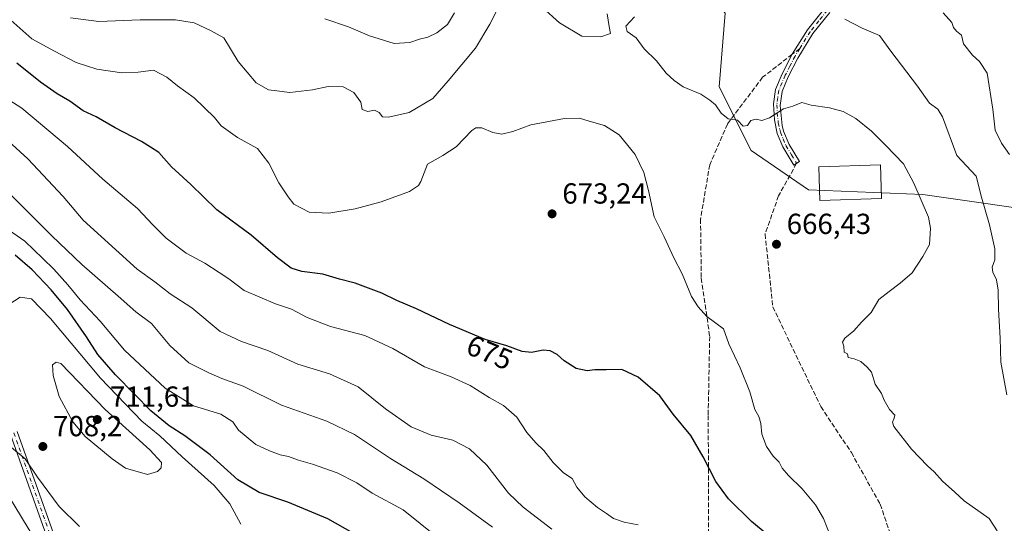
# Model space of a CAD drawing. Units: metres. Extents: x 583318 to 586748, y 4749758 to 4752113.
# Drawn here: x 584432 to 584772, y 4750081 to 4750255 of the extents above; entities that cross this region are included whole.
import ezdxf
from ezdxf.enums import TextEntityAlignment as Align

# ---------------------------------------------------------------- set-up
doc = ezdxf.new("R2010")
doc.units = ezdxf.units.M
doc.header["$MEASUREMENT"] = 0
doc.linetypes.add('DGN Style 3', pattern=[2.307223458686699, 1.648016756204785, -0.6592067024819142])
doc.linetypes.add('DGN Style 4', pattern=[2.6384748266838614, 1.318413404963828, -0.6592067024819142, 0.001648016756204785, -0.6592067024819142])
for name, color, linetype, lineweight in [('Arbolado forestal CxS', 92, 'Continuous', 0), ('Camino Cxs', 7, 'Continuous', 0), ('Camino eje', 30, 'DGN Style 4', 13), ('Cultivos leñosos CxS', 92, 'Continuous', 0), ('Curva de nivel maestra', 30, 'Continuous', 30), ('Curva de nivel normal', 30, 'Continuous', 0), ('Edificación religiosa Cxs', 192, 'Continuous', 13), ('Pista no pavimentada Cxs', 111, 'Continuous', 0), ('Pista no pavimentada eje', 91, 'DGN Style 4', 0), ('Punto de cota en terreno', 7, 'Continuous', 0), ('Rótulo de curva de nivel directora', 7, 'Continuous', 0), ('Rótulo de punto de cota en terreno', 7, 'Continuous', 0), ('Senda', 7, 'DGN Style 3', 0), ('Senda no paivmentada conexión', 7, 'DGN Style 3', 0)]:
    doc.layers.add(name, color=color, linetype=linetype, lineweight=lineweight)
doc.styles.add('Style-Arial', font='txt')

# ---------------------------------------------------------------- blocks, each defined once
blk = doc.blocks.new('5PATER')
at = {"layer": 'Cultivos leñosos CxS', "linetype": 'Continuous', "lineweight": 0}
h = blk.add_hatch(color=51, dxfattribs=at)
edge = h.paths.add_edge_path()
edge.add_ellipse((0, 0), major_axis=(-0.1095731443231308, -0.1110710700762829), ratio=0.9994222409660322, start_angle=0, end_angle=360)

msp = doc.modelspace()

# ---------------------------------------------------------------- linework, layer by layer
at = {"layer": 'Arbolado forestal CxS', "color": 92, "linetype": 'Continuous', "lineweight": 0}
for points in [[(584791.1804999998, 4750187.8411, 652.6935999999987), (584743.7925000004, 4750194.609099999, 664.8421999999991), (584704.3531, 4750196.3007, 666.1518999999971), (584684.5565, 4750209.835100001, 665.3279999999941), (584673.5559, 4750231.827500001, 663.7802999999985), (584675.5822999999, 4750257.202299999, 661.9590000000027), (584671.0175000001, 4750263.123299999, 663.2299000000058), (584660.3509000001, 4750267.353700001, 665.713699999993), (584634.9637000002, 4750272.429099999, 665.2847000000038), (584603.6539000003, 4750280.887499999, 661.5368000000017), (584585.6464999998, 4750296.178300001, 655.3334999999934), (584543.5358999996, 4750320.734099999, 650.4608000000007), (584504.9351000004, 4750331.2577, 645.4821999999986), (584473.3525, 4750341.781099999, 643.3849999999948), (584427.7326999997, 4750359.320699999, 642.193299999999), (584362.8154999996, 4750367.1691, 649.9823999999935), (584299.8805, 4750369.349300001, 639.0528999999951), (584262.8759000005, 4750381.553900001, 639.8920000000071), (584235.8953, 4750404.692700001, 640.1183000000019), (584222.6785000004, 4750405.614499999, 641.1255999999995), (584213.0034999996, 4750406.2895, 642.0911000000051), (584188.9873000003, 4750396.436100001, 646.2823999999965), (584158.4250999996, 4750389.713500001, 652.1098000000056)], [(584427.7326999997, 4750359.320699999, 642.193299999999), (584473.3525, 4750341.781099999, 643.3849999999948), (584504.9351000004, 4750331.2577, 645.4821999999986), (584543.5358999996, 4750320.734099999, 650.4608000000007), (584585.6464999998, 4750296.178300001, 655.3334999999934), (584603.6539000003, 4750280.887499999, 661.5368000000017), (584634.9637000002, 4750272.429099999, 665.2847000000038), (584660.3509000001, 4750267.353700001, 665.713699999993), (584671.0175000001, 4750263.123299999, 663.2299000000058), (584675.5822999999, 4750257.202299999, 661.9590000000027), (584673.5559, 4750231.827500001, 663.7802999999985), (584684.5565, 4750209.835100001, 665.3279999999941), (584704.3531, 4750196.3007, 666.1518999999971), (584743.7925000004, 4750194.609099999, 664.8421999999991), (584791.1804999998, 4750187.8411, 652.6935999999987)], [(584791.1804999998, 4750187.8411, 652.6935999999987), (584743.7925000004, 4750194.609099999, 664.8421999999991), (584704.3531, 4750196.3007, 666.1518999999971), (584684.5565, 4750209.835100001, 665.3279999999941), (584673.5559, 4750231.827500001, 663.7802999999985), (584675.5822999999, 4750257.202299999, 661.9590000000027), (584671.0175000001, 4750263.123299999, 663.2299000000058), (584660.3509000001, 4750267.353700001, 665.713699999993), (584634.9637000002, 4750272.429099999, 665.2847000000038), (584603.6539000003, 4750280.887499999, 661.5368000000017), (584585.6464999998, 4750296.178300001, 655.3334999999934), (584543.5358999996, 4750320.734099999, 650.4608000000007), (584504.9351000004, 4750331.2577, 645.4821999999986), (584473.3525, 4750341.781099999, 643.3849999999948), (584427.7326999997, 4750359.320699999, 642.193299999999)]]:
    msp.add_polyline3d(points, dxfattribs=at)
at = {"layer": 'Camino Cxs', "color": 7, "linetype": 'Continuous', "lineweight": 0}
msp.add_polyline3d([(584711.7801000001, 4750257.460100001, 665.2461999999941), (584705.8701, 4750250.170100001, 673.7056000000011), (584700.6700999998, 4750241.710100001, 668.2060000000056), (584697.3800999997, 4750235.290100001, 667.1956999999966), (584695.2600999996, 4750230.2501, 670.7183999999979), (584694.6001000004, 4750225.3101, 675.3956999999937), (584695.2600999996, 4750218.460100001, 675.5920999999944), (584695.7801000001, 4750216.4901, 674.4320000000008), (584697.7100999998, 4750211.890100001, 671.1662999999971), (584701.2600999996, 4750206.0101, 666.9728999999934), (584699.2801000001, 4750204.8101, 667.0559000000068), (584695.4801000003, 4750211.130100001, 669.1929999999993), (584693.5900999998, 4750215.7401, 672.8217000000004), (584692.5900999998, 4750220.4101, 675.1373000000021), (584692.2701000003, 4750225.940099999, 673.1291000000056), (584693.0100999996, 4750230.860099999, 667.9508999999962), (584695.2901, 4750236.270099999, 666.2804999999935), (584698.7701000003, 4750243.040100001, 667.0112999999983), (584703.9700999996, 4750251.5101, 672.6383999999962), (584710.0000999998, 4750258.940099999, 664.075800000006)], dxfattribs=at)
msp.add_polyline3d([(584711.7801000001, 4750257.460100001, 665.2461999999941), (584705.8701, 4750250.170100001, 673.7056000000011), (584700.6700999998, 4750241.710100001, 668.2060000000056), (584697.3800999997, 4750235.290100001, 667.1956999999966), (584695.2600999996, 4750230.2501, 670.7183999999979), (584694.6001000004, 4750225.3101, 675.3956999999937), (584695.2600999996, 4750218.460100001, 675.5920999999944), (584695.7801000001, 4750216.4901, 674.4320000000008), (584697.7100999998, 4750211.890100001, 671.1662999999971), (584701.2600999996, 4750206.0101, 666.9728999999934), (584699.2801000001, 4750204.8101, 667.0559000000068), (584695.4801000003, 4750211.130100001, 669.1929999999993), (584693.5900999998, 4750215.7401, 672.8217000000004), (584692.5900999998, 4750220.4101, 675.1373000000021), (584692.2701000003, 4750225.940099999, 673.1291000000056), (584693.0100999996, 4750230.860099999, 667.9508999999962), (584695.2901, 4750236.270099999, 666.2804999999935), (584698.7701000003, 4750243.040100001, 667.0112999999983), (584703.9700999996, 4750251.5101, 672.6383999999962), (584710.0000999998, 4750258.940099999, 664.075800000006)], dxfattribs=at)
at = {"layer": 'Camino eje', "color": 30, "linetype": 'DGN Style 4', "lineweight": 13}
for points in [[(584710.8901000004, 4750258.200099999, 664.6863000000012), (584707.9351000004, 4750254.5551, 670.3359999999957), (584704.9200999998, 4750250.840100001, 673.0791000000027), (584701.3679000001, 4750245.056100001, 669.221000000005)], [(584701.3679000001, 4750245.056100001, 669.221000000005), (584699.7200999996, 4750242.3751, 667.2635000000009), (584697.9801000003, 4750238.9901, 666.744000000006), (584696.3350999998, 4750235.780099999, 666.6729999999952), (584694.1350999996, 4750230.5551, 669.3141000000032), (584693.7651000004, 4750228.095100001, 672.7832999999955), (584693.4351000004, 4750225.6251, 674.324299999993), (584693.5950999996, 4750222.860099999, 675.8224999999948), (584693.9250999996, 4750219.4351, 675.4355000000069), (584694.4250999996, 4750217.100099999, 674.6523000000016), (584694.6851000004, 4750216.1151, 673.664499999999), (584695.6300999997, 4750213.8101, 671.730899999995), (584696.5950999996, 4750211.5101, 670.1784999999945), (584698.4951, 4750208.350099999, 667.5981999999931), (584700.2701000003, 4750205.4101, 666.9860999999946)]]:
    msp.add_polyline3d(points, dxfattribs=at)
at = {"layer": 'Curva de nivel maestra', "color": 30, "linetype": 'Continuous', "lineweight": 30, "flags": 128}
for points, elevation in [([(584694.8300000001, 4750073.4001), (584684.7100000001, 4750081.8201), (584676.7599999999, 4750089.640100001), (584672.4000000004, 4750095.5601), (584667.9900000002, 4750104.120100001), (584663.7400000002, 4750111.4301), (584657.7300000004, 4750118.8201), (584653.04, 4750125.120100001), (584645.6200000001, 4750131.640100001), (584640, 4750134.2501), (584634.5199999996, 4750134.120100001), (584630.7100000001, 4750134.120100001), (584627.9900000002, 4750133.790100001), (584624.1699999999, 4750134.5801), (584620.0599999996, 4750137.220100001), (584617.6299999999, 4750139.460100001), (584615.2400000002, 4750140.7401), (584612.8099999996, 4750140.940099999), (584608.7999999998, 4750140.170100001), (584605.6200000001, 4750140.450099999), (584600.25, 4750142.380100001), (584592.7800000003, 4750144.620100001), (584580.5499999998, 4750149.7601), (584569.1600000003, 4750155.2401), (584562.2999999998, 4750158.120100001), (584557.1600000003, 4750160.600099999), (584552.5800000001, 4750162.280099999), (584548, 4750164.110099999), (584542.5199999996, 4750165.4801), (584536.8399999999, 4750167.1801), (584529.5199999996, 4750168.110099999), (584525.9299999997, 4750169.2401), (584521.2300000004, 4750172.840100001), (584512.1399999997, 4750180.630100001), (584500.2400000002, 4750189.390100001), (584491.2300000004, 4750198.0801), (584484.5899999999, 4750204.190099999), (584480.2599999999, 4750209.110099999), (584477.4199999999, 4750210.960100001), (584474.2400000002, 4750212.9101), (584465.2199999997, 4750217.710100001), (584458.6200000001, 4750221.4301), (584454.1500000004, 4750223.4801), (584449.5300000003, 4750226.8201), (584445.1699999999, 4750229.4001), (584439.4699999997, 4750233.420100001), (584431.2400000002, 4750240.0101)], 675), ([(584547.2400000002, 4750077.780099999), (584538.54, 4750082.690099999), (584524.7000000002, 4750088.450099999), (584514.8099999996, 4750091.8201), (584507.54, 4750096.1801), (584497.9100000003, 4750104.870100001), (584489.2000000002, 4750111.360099999), (584483.7699999996, 4750114.800100001), (584477.4400000004, 4750120.040100001), (584471.9000000004, 4750125.800100001), (584465.25, 4750132.380100001), (584459.1500000004, 4750139.4901), (584455.2999999998, 4750145.4901), (584448.7100000001, 4750155.0101), (584443.1200000001, 4750161.800100001), (584436.5099999999, 4750168.630100001), (584430.6299999999, 4750173.670100001)], 700.0000000000001)]:
    msp.add_lwpolyline(points, dxfattribs=dict(at, elevation=elevation))
at = {"layer": 'Curva de nivel normal', "color": 30, "linetype": 'Continuous', "lineweight": 0, "flags": 128}
for points, elevation in [([(584449.7999999998, 4750255.58), (584459.4900000002, 4750254.350000001), (584473.79, 4750254.91), (584485.9400000004, 4750254.960000001), (584492.4600000001, 4750253.890000001), (584498.0199999996, 4750251.289999999), (584502.6600000003, 4750248.77), (584507.5899999999, 4750240.52), (584513.8300000001, 4750233.230000001), (584518.0599999996, 4750230.779999999), (584520.9600000001, 4750230.369999999), (584525.3799999999, 4750229.810000001), (584533.2999999998, 4750230.789999999), (584538.6299999999, 4750231.930000001), (584543.8399999999, 4750231.789999999), (584547.4699999997, 4750229.810000001), (584549.9000000004, 4750226.51), (584550.3899999997, 4750224), (584552.3099999996, 4750223.26), (584554.6299999999, 4750223.75), (584556.2300000004, 4750222.980000001), (584557.3499999996, 4750221.5), (584559.4800000004, 4750221.300000001), (584566.5800000001, 4750222.939999999), (584574.7599999999, 4750227.789999999), (584580.0099999999, 4750233.84), (584589.4800000004, 4750245.119999999), (584594.4600000001, 4750253.49), (584596.7199999997, 4750257.960000001)], 665), ([(584537.5300000003, 4750255.33), (584545.6299999999, 4750252.49), (584552.9699999997, 4750249.449999999), (584561.4299999997, 4750246.810000001), (584566.8200000003, 4750247.050000001), (584570.2100000001, 4750248.310000001), (584573.04, 4750248.99), (584576.1799999997, 4750250.460000001), (584579.8700000001, 4750253.350000001), (584582.2699999996, 4750257.34)], 660), ([(584612.5999999996, 4750259.210000001), (584618.4199999999, 4750253.91), (584626.1799999997, 4750249.33), (584632.6900000004, 4750249.060000001), (584636.0999999996, 4750250.26), (584635.5899999999, 4750252.59), (584634.8700000001, 4750257.029999999)], 665), ([(584750.8799999999, 4750257.390000001), (584753.8200000003, 4750254.060000001), (584754.4100000003, 4750252.230000001), (584755.4500000002, 4750251.060000001), (584757.1500000004, 4750249.600000001), (584757.8300000001, 4750246.609999999), (584760.9299999997, 4750242.75), (584763.3700000001, 4750240.529999999), (584766.04, 4750236.529999999), (584767.9199999999, 4750224.15), (584768.7199999997, 4750216.9), (584770.9000000004, 4750212.350000001), (584773.7699999996, 4750208.51)], 655), ([(584712.0999999996, 4750076.449999999), (584709.5999999996, 4750082.810000001), (584706.8399999999, 4750087.550000001), (584702.2100000001, 4750093.119999999), (584697.4400000004, 4750097.66), (584695.3099999996, 4750100.17), (584694.2800000003, 4750102.300000001), (584692.1900000004, 4750104.350000001), (584689.8399999999, 4750107.720000001), (584688.2699999996, 4750111.980000001), (584687.9299999997, 4750115.619999999), (584687.2800000003, 4750118.01), (584685.9000000004, 4750120.51), (584684.0999999996, 4750126.5), (584680.75, 4750134.890000001), (584676.9400000004, 4750143.100000001), (584675, 4750148.26), (584669.3099999996, 4750152.529999999), (584666.29, 4750155.880000001), (584664, 4750159.5), (584660.7599999999, 4750167.25), (584657.9199999999, 4750172.75), (584654.5800000001, 4750179.99), (584651.1600000003, 4750186.980000001), (584649.1699999999, 4750196.01), (584647.5499999998, 4750202.26), (584644.54, 4750208.449999999), (584639.0700000003, 4750215.220000001), (584634, 4750218.5), (584628.6900000004, 4750219.949999999), (584625.3200000003, 4750221.02), (584620.2199999997, 4750220.890000001), (584608.5999999996, 4750218.640000001), (584602.3700000001, 4750216.390000001), (584598.5499999998, 4750215.52), (584595.5, 4750216.02), (584591.7199999997, 4750217.699999999), (584589.5899999999, 4750217.699999999), (584588.2699999996, 4750216.77), (584582.8300000001, 4750211.08), (584578.2599999999, 4750208.109999999), (584572.9500000002, 4750205.119999999), (584570.5800000001, 4750199.119999999), (584569.8399999999, 4750197.730000001), (584566.7100000001, 4750195.720000001), (584556.9600000001, 4750192.109999999), (584547.9699999997, 4750189.699999999), (584538.9400000004, 4750188.24), (584532.1500000004, 4750188.609999999), (584526.8700000001, 4750191.359999999), (584524.8600000005, 4750193.82), (584521.5999999996, 4750198.630000001), (584518.2199999997, 4750205.51), (584514.3300000001, 4750210.480000001), (584507.4299999997, 4750214.300000001), (584501.75, 4750218.4), (584499.4199999999, 4750221.230000001), (584492.3899999997, 4750228.060000001), (584486.6699999999, 4750232.119999999), (584483.0499999998, 4750235.189999999), (584478.3700000001, 4750237.52), (584473.0999999996, 4750236.91), (584467.5199999996, 4750236.66), (584458.8099999996, 4750237.949999999), (584451.7199999997, 4750240.199999999), (584444.2800000003, 4750244.09), (584436.4400000004, 4750248.380000001), (584429.1399999997, 4750254.800000001)], 670), ([(584644.3499999996, 4750255.960000001), (584641.3499999996, 4750252.689999999), (584641.8200000003, 4750250.92), (584644.9299999997, 4750248.75), (584647.6799999997, 4750244.970000001), (584651.9299999997, 4750240.779999999), (584655.2800000003, 4750236.57), (584658.0499999998, 4750234.039999999), (584661.1299999999, 4750231.810000001), (584667.25, 4750229.300000001), (584670.29, 4750227.17), (584672.29, 4750225.630000001), (584674.29, 4750222.67), (584676.6200000001, 4750220.74), (584679.8700000001, 4750220.25), (584681.7999999998, 4750218.230000001), (584683.3099999996, 4750218.42), (584684.4800000004, 4750220.180000001), (584686.29, 4750220.680000001), (584688.29, 4750220.17), (584690.9600000001, 4750221.060000001), (584695.7199999997, 4750224.199999999), (584698.9900000002, 4750225.119999999), (584702.0499999998, 4750226.369999999), (584705.29, 4750225.51), (584711.6200000001, 4750224.539999999), (584716.29, 4750223.34), (584720.6699999999, 4750220.83), (584726.1600000003, 4750216.5), (584731.0099999999, 4750211.600000001), (584737.1900000004, 4750205.180000001), (584740.6900000004, 4750198.550000001), (584745.7300000004, 4750186.789999999), (584746.4500000002, 4750183.029999999), (584746.1399999997, 4750177.449999999), (584743.8499999996, 4750173.230000001), (584740.1799999997, 4750167.57), (584735.9699999997, 4750164.029999999), (584732.2100000001, 4750161.130000001), (584728.6200000001, 4750158.4), (584725.9600000001, 4750153.949999999), (584722.6200000001, 4750150.619999999), (584719.9600000001, 4750147.65), (584716.8700000001, 4750145.029999999), (584716.0499999998, 4750143.65), (584716.5899999999, 4750142.33), (584716.7199999997, 4750140.189999999), (584717.8099999996, 4750139.699999999), (584718.04, 4750138.449999999), (584720.1399999997, 4750138), (584722.3799999999, 4750137.07), (584724.6399999997, 4750135.02), (584726.1500000004, 4750133.310000001), (584727.3300000001, 4750129.16), (584729.5, 4750125.99), (584730.5099999999, 4750123.67), (584732.3099999996, 4750120.480000001), (584734.1100000005, 4750118.51), (584733.9699999997, 4750117.42), (584733.3499999996, 4750116.08), (584733.8600000005, 4750114.59), (584739.9600000001, 4750106.82), (584745.4199999999, 4750101.01), (584747.7400000002, 4750098.930000001), (584750.6100000005, 4750095.779999999), (584754.7999999998, 4750091.970000001), (584758.0999999996, 4750088.930000001), (584766.6699999999, 4750082.82), (584769.5, 4750078.619999999)], 665), ([(584716.9600000001, 4750255.189999999), (584722.9199999999, 4750252), (584728.8600000005, 4750249.550000001), (584732.75, 4750244.07), (584741.9900000002, 4750232.050000001), (584746.1399999997, 4750226.210000001), (584748.9400000004, 4750224.119999999), (584750.6399999997, 4750221.470000001), (584755.5300000003, 4750208.119999999), (584762.1799999997, 4750200.980000001), (584764.1100000005, 4750193.789999999), (584766.8700000001, 4750184.24), (584768.6600000003, 4750175.92), (584768.6600000003, 4750172.109999999), (584767.7599999999, 4750169.609999999), (584767.9199999999, 4750167.850000001), (584769.2100000001, 4750165.210000001), (584769.8200000003, 4750161.640000001), (584769.9500000002, 4750155.119999999), (584770.5, 4750145.109999999), (584770.7800000003, 4750136.76), (584772.7999999998, 4750125.539999999)], 660), ([(584645.6200000001, 4750080.689999999), (584640.7199999997, 4750081.58), (584637.0899999999, 4750082.82), (584634.7000000002, 4750084.58), (584631.5800000001, 4750086.609999999), (584627.1600000003, 4750090.289999999), (584624.5, 4750093.67), (584622.8099999996, 4750096.609999999), (584619.8799999999, 4750098.57), (584616.2699999996, 4750102.15), (584613.0999999996, 4750106.350000001), (584610.25, 4750108.91), (584607.2400000002, 4750112.539999999), (584603.7400000002, 4750117.789999999), (584599.1799999997, 4750121.789999999), (584594.2100000001, 4750124.619999999), (584587.6100000005, 4750128.699999999), (584581.1299999999, 4750131.680000001), (584571.8700000001, 4750135.24), (584560.9299999997, 4750141.470000001), (584551.2999999998, 4750145.960000001), (584539.4500000002, 4750149.119999999), (584531.4500000002, 4750152.180000001), (584526.0199999996, 4750155.029999999), (584520.4699999997, 4750156.949999999), (584509.7300000004, 4750161.550000001), (584504.4400000004, 4750165.600000001), (584501.04, 4750167.699999999), (584496.0899999999, 4750170.960000001), (584489.7000000002, 4750174.369999999), (584482.75, 4750179.630000001), (584478.1500000004, 4750184.189999999), (584472.9299999997, 4750189.83), (584460.9699999997, 4750199.890000001), (584448.7199999997, 4750211.220000001), (584432.9500000002, 4750224.480000001), (584422.6500000004, 4750230.960000001)], 680), ([(584615.7800000003, 4750079.199999999), (584605.8799999999, 4750086.74), (584600.8600000005, 4750091.609999999), (584593.4199999999, 4750101.26), (584587.4100000003, 4750106.9), (584581.6900000004, 4750109.82), (584574.1399999997, 4750111.630000001), (584567.3300000001, 4750114.49), (584558.4800000004, 4750120.640000001), (584549.0099999999, 4750128.33), (584539.1500000004, 4750132.800000001), (584528.2400000002, 4750136.060000001), (584517.8200000003, 4750140.869999999), (584508.75, 4750143.869999999), (584501.3499999996, 4750147.350000001), (584491.6299999999, 4750155.5), (584484.1799999997, 4750160.33), (584478.8899999997, 4750164.460000001), (584472.7400000002, 4750168.890000001), (584454.1799999997, 4750185.84), (584447.2599999999, 4750193.939999999), (584435.0899999999, 4750206.939999999), (584428.4199999999, 4750213.01)], 685), ([(584595.3099999996, 4750079.859999999), (584583.8399999999, 4750088.26), (584571.7000000002, 4750096.52), (584560.1900000004, 4750103.51), (584547.7400000002, 4750111.83), (584538.2000000002, 4750116.4), (584522.5499999998, 4750121.92), (584509.3499999996, 4750128.51), (584501.9299999997, 4750131.130000001), (584497.4699999997, 4750133.15), (584490.6399999997, 4750136.600000001), (584484.04, 4750142.52), (584477.6600000003, 4750150.140000001), (584472.3399999999, 4750154.16), (584466.2100000001, 4750159.600000001), (584453.7100000001, 4750170.480000001), (584443.3600000005, 4750180.380000001), (584429.54, 4750194.220000001)], 690), ([(584576.29, 4750076.350000001), (584564.5599999996, 4750085.869999999), (584553.8499999996, 4750091.600000001), (584548.5999999996, 4750095.140000001), (584541.79, 4750098.58), (584533.2999999998, 4750101.65), (584528.3799999999, 4750102.980000001), (584524.9500000002, 4750104.279999999), (584522.0800000001, 4750104.82), (584518.4500000002, 4750106.220000001), (584513.6799999997, 4750108.380000001), (584507.6900000004, 4750113.350000001), (584505.79, 4750116.26), (584501.6399999997, 4750118.800000001), (584492.25, 4750121.74), (584482.3899999997, 4750127.84), (584468.4000000004, 4750140.92), (584460, 4750150.939999999), (584453.1299999999, 4750158.279999999), (584448.8399999999, 4750163.449999999), (584444.04, 4750168.859999999), (584440.2300000004, 4750172.57), (584433.9900000002, 4750178.560000001), (584420.3700000001, 4750187.980000001)], 695.0000000000001), ([(584508.5, 4750080.880000001), (584504.6900000004, 4750087.850000001), (584499.3600000005, 4750094.180000001), (584488.3099999996, 4750104.130000001), (584480.54, 4750111.359999999), (584474.3300000001, 4750116.480000001), (584460.1200000001, 4750131.279999999), (584442.9000000004, 4750151.890000001), (584436.2999999998, 4750158.640000001), (584432.3600000005, 4750159.180000001), (584428.5300000003, 4750156.65)], 705), ([(584444.8099999996, 4750136.75), (584443.5899999999, 4750135.890000001), (584443.7699999996, 4750132.15), (584445.9100000003, 4750125), (584450.5800000001, 4750116.25), (584454.8700000001, 4750111.09), (584464.1299999999, 4750103.460000001), (584468.79, 4750100.16), (584476.2999999998, 4750098.08), (584479.79, 4750099.02), (584481.0899999999, 4750100.289999999), (584481.1100000005, 4750102.119999999), (584477.1600000003, 4750106.59), (584461.7199999997, 4750120.51), (584446.4600000001, 4750136.279999999), (584444.8099999996, 4750136.75)], 710), ([(584452.9100000003, 4750080.039999999), (584445.8099999996, 4750087), (584438.3799999999, 4750097.09), (584434.1200000001, 4750103.42), (584429.4600000001, 4750107.310000001)], 710), ([(584443.6799999997, 4750065.5), (584424.2199999997, 4750097.310000001)], 715)]:
    msp.add_lwpolyline(points, dxfattribs=dict(at, elevation=elevation))
at = {"layer": 'Edificación religiosa Cxs', "color": 192, "linetype": 'Continuous', "lineweight": 13}
msp.add_polyline3d([(584729.5701000001, 4750193.220100001, 669.3813999999984), (584708.3300999999, 4750192.5701, 667.7837000000001), (584707.9801000003, 4750204.2401, 668.2880000000005), (584729.2100999998, 4750204.880100001, 668.4516000000004), (584729.5701000001, 4750193.220100001, 669.3813999999984)], dxfattribs=at)
msp.add_3dface([(584729.5701000001, 4750193.220100001, 669.3813999999984), (584708.3300999999, 4750192.5701, 669.3813999999984), (584707.9801000003, 4750204.2401, 669.3813999999984), (584729.2100999998, 4750204.880100001, 669.3813999999984)], dxfattribs=at)
at = {"layer": 'Pista no pavimentada Cxs', "color": 111, "linetype": 'Continuous', "lineweight": 0}
for points in [[(584443.3520999998, 4750071.7415, 728.761799999993), (584429.0509000003, 4750111.864700001, 723.3041999999988)], [(584443.3520999998, 4750071.7415, 728.761799999993), (584429.0509000003, 4750111.864700001, 723.3041999999988)], [(584431.3501000004, 4750112.860500001, 720.3129999999946), (584445.6237000005, 4750072.8147, 724.4190999999992)], [(584431.3501000004, 4750112.860500001, 720.3129999999946), (584445.6237000005, 4750072.8147, 724.4190999999992)]]:
    msp.add_polyline3d(points, dxfattribs=at)
at = {"layer": 'Pista no pavimentada eje', "color": 91, "linetype": 'DGN Style 4', "lineweight": 0}
msp.add_polyline3d([(584430.2005000003, 4750112.362500001, 722.0054999999993), (584444.4879000001, 4750072.278100001, 726.5081000000064)], dxfattribs=at)
at = {"layer": 'Senda', "color": 7, "linetype": 'DGN Style 3', "lineweight": 0}
for points in [[(584698.7701000003, 4750243.040100001, 667.0112999999983), (584688.5482999999, 4750235.107899999, 665.9683999999979), (584676.3775000004, 4750218.9683, 669.8552000000054), (584670.2918999996, 4750204.9453, 673.9275999999954), (584667.1168999998, 4750186.1599, 685.1402999999991), (584667.3815000001, 4750165.786900001, 686.9413999999961), (584670.2918999996, 4750145.678500001, 681.7973999999958), (584669.7629000006, 4750118.426300001, 692.3505000000005), (584669.8951000003, 4750093.0263, 695.3040999999939), (584669.8951000003, 4750073.579500001, 696.547200000001)], [(584700.2701000003, 4750205.4101, 666.9860999999946), (584694.0383000001, 4750194.229699999, 673.2544000000053), (584689.4080999997, 4750181.000499999, 675.5525999999954), (584692.0538999997, 4750155.8651, 682.297200000001), (584708.5904999999, 4750121.4691, 679.2937999999995), (584719.1738999998, 4750105.5941, 678.1395000000048), (584729.0957000004, 4750087.7347, 682.1254000000044), (584737.6946999999, 4750062.599099999, 691.4015999999974), (584746.9550999999, 4750028.203299999, 688.2635000000009), (584750.9238999998, 4750010.343900001, 686.1036000000023), (584760.1842999998, 4750000.421900001, 682.8629999999976), (584770.8998999996, 4749983.885500001, 687.6157999999997), (584783.9968999998, 4749962.454100001, 688.8120000000055)]]:
    msp.add_polyline3d(points, dxfattribs=at)
at = {"layer": 'Senda no paivmentada conexión', "color": 7, "linetype": 'DGN Style 3', "lineweight": 0, "extrusion": (-0.4406366671484406, -0.3419522367899416, 0.8300048164430553), "elevation": -1881442.327609082, "flags": 128}
msp.add_lwpolyline([(-3394300.46641698, 2801000.418073115), (-3394300.46641698, 2800996.456306473)], dxfattribs=at)

# ---------------------------------------------------------------- block references
at = {"layer": 'Punto de cota en terreno', "color": 7, "linetype": 'Continuous', "lineweight": 0, "xscale": 10, "yscale": 10, "zscale": 10}
for p in [(584615.9100000003, 4750187.980000001, 673.2400000000052), (584693.3200000003, 4750177.49, 666.429999999993), (584459, 4750117, 711.6100000000006), (584440.2300000004, 4750107.699999999, 708.1999999999972)]:
    msp.add_blockref('5PATER', p, dxfattribs=at)

# ---------------------------------------------------------------- texts
at = {"layer": 'Rótulo de curva de nivel directora', "color": 7, "linetype": 'Continuous', "lineweight": 0, "style": 'Style-Arial'}
msp.add_text('675', height=7.000000000000002, rotation=337.2040846625214, dxfattribs=at).set_placement((584594.331901608, 4750140.144046508), align=Align.MIDDLE_CENTER)
at = {"layer": 'Rótulo de punto de cota en terreno', "color": 7, "linetype": 'Continuous', "lineweight": 0, "style": 'Style-Arial'}
for s, p in [('673,24', (584619.4378000004, 4750191.5078)), ('666,43', (584696.8477999996, 4750181.0178)), ('711,61', (584463.4096999997, 4750121.409700001)), ('708,2', (584443.7577999998, 4750111.227800001))]:
    msp.add_text(s, height=7.000000000000002, dxfattribs=at).set_placement(p)

doc.saveas('drawing.dxf')
